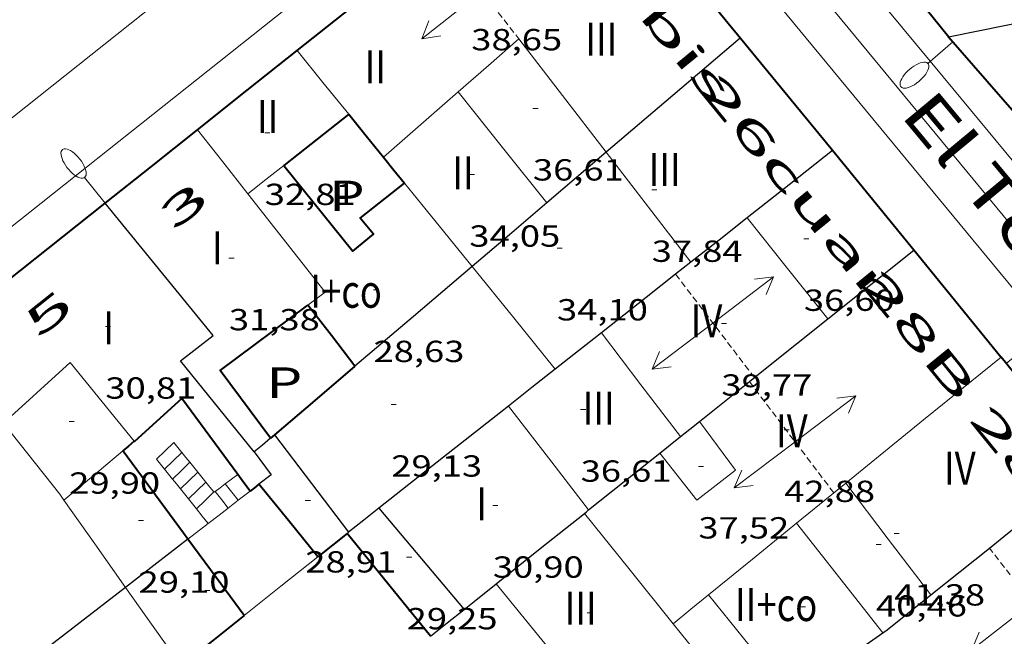
# Model space of a CAD drawing. Units: inches. Extents: x 452997 to 454012, y 4598495 to 4599005.
# Drawn here: x 453324 to 453363, y 4598830 to 4598854 of the extents above; entities that cross this region are included whole.
import ezdxf
from ezdxf.enums import TextEntityAlignment as Align

# ---------------------------------------------------------------- set-up
doc = ezdxf.new("R2010")
doc.units = ezdxf.units.IN
doc.header["$MEASUREMENT"] = 0
doc.linetypes.add('DGN Style 1', pattern=[6.29034246, 0.01046646, -6.279876])
doc.linetypes.add('TRAZOS2', pattern=[0.375, 0.25, -0.125])
for name, color, linetype, lineweight in [('CARENER', 7, 'Continuous', 0), ('COTA EDIFICI', 7, 'Continuous', 0), ('EIX VIA URBANA PAVIMENTADA', 7, 'Continuous', 0), ('ESCALES', 7, 'Continuous', 0), ('FACANA EXTERIOR', 7, 'Continuous', 0), ('FACANA INTERIOR', 7, 'Continuous', 0), ('FANAL', 7, 'Continuous', 0), ('LINIA VOLUMETRICA', 7, 'Continuous', 0), ('MITGERES', 7, 'Continuous', 0), ('MUR', 7, 'Continuous', 0), ('PATI INTERIOR', 7, 'Continuous', 0), ('TEXT DE CARRER', 7, 'Continuous', 0), ('TEXT DE NUMERO DE PLANTES', 7, 'Continuous', 0), ('TEXT DE NUMERO DE POLICIA', 7, 'Continuous', 0), ('VORERA', 7, 'Continuous', 0)]:
    doc.layers.add(name, color=color, linetype=linetype, lineweight=lineweight)
doc.styles.add('Style-Arial', font='ARIAL.TTF')

# ---------------------------------------------------------------- blocks, each defined once
blk = doc.blocks.new('COTA')
at = {"color": 0, "linetype": 'ByBlock', "lineweight": -2}
blk.add_line((0, 0), (0.2, 0), dxfattribs=at)
blk = doc.blocks.new('FANALP')
at = {"color": 0, "linetype": 'ByBlock', "lineweight": -2, "flags": 128}
for points in [[(1.3, 0), (0, 0)], [(2.7, 0), (2.692, 0.046), (2.668, 0.09), (2.63, 0.132), (2.576, 0.17), (2.51, 0.206), (2.432, 0.236), (2.344, 0.262), (2.248, 0.28), (2.146, 0.294), (2.04, 0.3), (1.936, 0.298), (1.83, 0.292), (1.73, 0.278), (1.636, 0.256), (1.55, 0.23), (1.474, 0.198), (1.41, 0.162), (1.36, 0.122), (1.326, 0.08), (1.304, 0.036), (1.3, -0.01), (1.312, -0.056), (1.34, -0.1), (1.382, -0.14), (1.438, -0.18), (1.508, -0.214), (1.588, -0.242), (1.678, -0.266), (1.776, -0.284), (1.878, -0.296), (1.982, -0.3), (2.088, -0.298), (2.192, -0.288), (2.292, -0.272), (2.384, -0.252), (2.468, -0.224), (2.54, -0.19), (2.602, -0.154), (2.648, -0.112), (2.68, -0.07), (2.698, -0.024), (2.7, 0)]]:
    blk.add_lwpolyline(points, dxfattribs=at)
blk = doc.blocks.new('SENTIT')
at = {"color": 0, "linetype": 'ByBlock', "lineweight": -2}
blk.add_line((0, 0), (3, 0), dxfattribs=at)
at = {"color": 0, "linetype": 'ByBlock', "lineweight": -2, "flags": 128}
blk.add_lwpolyline([(2.35, 0.376), (3, 0), (2.35, -0.374)], dxfattribs=at)

msp = doc.modelspace()

# ---------------------------------------------------------------- linework, layer by layer
at = {"layer": 'CARENER', "color": 1, "linetype": 'TRAZOS2', "lineweight": 20}
for points, elevation in [([(453340.6475706281, 4598857.533784132), (453343.7855324687, 4598853.545770366)], 38.4920596169764), ([(453349.9534717247, 4598844.279709195), (453349.9538053673, 4598844.279270865)], 39.92406189821486), ([(453349.9538053673, 4598844.279270865), (453353.051445647, 4598840.209679378)], 39.92404305120179), ([(453352.8544441505, 4598840.052680633), (453352.854780602, 4598840.052236745)], 42.81406637882174), ([(453352.854780602, 4598840.052236745), (453356.1804160135, 4598835.664648594)], 42.81405110381301), ([(453362.301411381, 4598833.496595795), (453362.301409053, 4598833.496598794)], 38.04805893072168), ([(453365.4232364758, 4598829.475758088), (453362.301411381, 4598833.496595795)], 37.96906258460864)]:
    msp.add_lwpolyline(points, dxfattribs=dict(at, elevation=elevation))
at = {"layer": 'EIX VIA URBANA PAVIMENTADA', "color": 1, "linetype": 'Continuous', "lineweight": 20}
for points in [[(453345.2804271975, 4598867.763602721, 26.62504352775208), (453337.2305796296, 4598861.10083181, 26.7090414096336), (453320.7814548825, 4598848.020936339, 26.8370416080848), (453305.0243396988, 4598836.060037352, 26.645041310408)], [(453345.2804271975, 4598867.763602721, 26.62481132933823), (453353.3155821309, 4598858.143705181, 26.17304057861921), (453370.6944493192, 4598837.088540673, 25.48503951194401), (453393.8655400173, 4598809.118465874, 24.48587978314568)]]:
    msp.add_polyline3d(points, dxfattribs=at)
at = {"layer": 'ESCALES', "color": 1, "linetype": 'Continuous', "lineweight": 0, "flags": 128}
for points, elevation in [([(453330.5213883412, 4598837.260845753), (453330.1793853222, 4598836.932847841), (453329.8363823017, 4598836.604849935)], 27.11604204064641), ([(453330.8373858795, 4598836.871842754), (453330.4933828499, 4598836.542844854), (453330.1493798203, 4598836.213846954)], 27.4020424840608), ([(453331.1523834164, 4598836.48283976), (453330.8073803776, 4598836.152841866), (453330.4633773404, 4598835.822843965)], 27.68804292747521), ([(453332.7212156734, 4598836.395699908), (453332.2253815817, 4598836.021830908)], 29.14888319809704), ([(453331.4683809547, 4598836.09383676), (453331.1233779084, 4598835.762838865), (453330.7773748604, 4598835.431840977)], 27.9740433708896), ([(453331.7833784915, 4598835.704833766), (453331.4373754361, 4598835.372835876), (453331.090372379, 4598835.040837996)], 28.26004381430401), ([(453332.7411169829, 4598835.378151133), (453332.7413774957, 4598835.377825991)], 28.70504450423201), ([(453332.3462914946, 4598835.072931643), (453332.3463745691, 4598835.072828515)], 28.26004381430401), ([(453331.5550345959, 4598834.461251208), (453331.5553686995, 4598834.460833572)], 28.14182617364365)]:
    msp.add_lwpolyline(points, dxfattribs=dict(at, elevation=elevation))
at = {"layer": 'ESCALES', "color": 1, "linetype": 'Continuous', "lineweight": 0, "extrusion": (0.6625884542732192, 0.7105478096191816, 0.2368509035431564), "elevation": 3568071.734389661, "flags": 128}
msp.add_lwpolyline([(2804831.632124798, -869823.5662350517), (2804831.880668272, -869823.7134233689), (2804832.128529755, -869823.8575238184)], dxfattribs=at)
at = {"layer": 'ESCALES', "color": 1, "linetype": 'Continuous', "lineweight": 0, "extrusion": (-0.7931788147193987, -0.228795136143188, 0.5643758973924649), "elevation": -1411748.461107873, "flags": 128}
msp.add_lwpolyline([(-4293037.855912431, 965193.4420871547), (-4293038.085826795, 965193.2700736639), (-4293038.316979146, 965193.0968488106)], dxfattribs=at)
at = {"layer": 'ESCALES', "color": 1, "linetype": 'Continuous', "lineweight": 0, "extrusion": (0.6826040919780815, 0.6825936219745126, 0.2609934881457681), "elevation": 3448588.389663755, "flags": 128}
msp.add_lwpolyline([(2931343.345040845, -932346.7013689463), (2931343.095431761, -932346.5957065899), (2931342.847236895, -932346.4900442341)], dxfattribs=at)
at = {"layer": 'ESCALES', "color": 1, "linetype": 'Continuous', "lineweight": 0, "extrusion": (0.2266670421639332, 0.6887015512289472, 0.688703292667819), "elevation": 3270000.117103047, "flags": 128}
msp.add_lwpolyline([(1007104.67605087, -3106065.396060578), (1007104.887092624, -3106065.593290486), (1007105.09782176, -3106065.789141164)], dxfattribs=at)
at = {"layer": 'ESCALES', "color": 1, "linetype": 'Continuous', "lineweight": 0}
for points, elevation in [([(453332.7213851874, 4598836.395827725), (453332.7212156734, 4598836.395699908)], 29.14904519240372), ([(453332.2253815821, 4598836.021830904), (453332.4833795389, 4598835.699828448), (453332.7411169829, 4598835.378151133)], 28.70504450423201), ([(453331.825378678, 4598835.720833473), (453332.0853766228, 4598835.396830996), (453332.3462914946, 4598835.072931643)], 28.26004381430401), ([(453331.0903723795, 4598835.040837999), (453331.3233705402, 4598834.750835781), (453331.5550345959, 4598834.461251208)], 27.84004316292703)]:
    msp.add_lwpolyline(points, dxfattribs=dict(at, elevation=elevation))
at = {"layer": 'ESCALES', "color": 1, "linetype": 'Continuous', "lineweight": 0, "extrusion": (-0.5448006151954787, 4.113696952723128e-06, 0.83856561440695), "elevation": -246932.7927117502, "flags": 128}
msp.add_lwpolyline([(-4598839.636734851, 380132.7904146308), (-4598839.441734542, 380132.9776393793), (-4598839.245734231, 380133.1648641278)], dxfattribs=at)
at = {"layer": 'ESCALES', "color": 1, "linetype": 'Continuous', "lineweight": 0, "extrusion": (0.111733951590328, 0.6445898181139627, 0.7563197012149153), "elevation": 3015036.591143131, "flags": 128}
msp.add_lwpolyline([(338783.6918539154, -3485624.694495257), (338783.8806655029, -3485624.911553869), (338784.0686625674, -3485625.130141062)], dxfattribs=at)
at = {"layer": 'ESCALES', "color": 1, "linetype": 'Continuous', "lineweight": 0, "extrusion": (-0.140033281617965, -0.7001390068087416, 0.7001400225556118), "elevation": -3283286.007438039, "flags": 128}
msp.add_lwpolyline([(-457411.7361360622, 3219566.796960076), (-457411.9026389303, 3219566.529454743), (-457412.0693379151, 3219566.263349963)], dxfattribs=at)
at = {"layer": 'ESCALES', "color": 1, "linetype": 'Continuous', "lineweight": 0, "extrusion": (-0.5448006151059331, 4.113696950341498e-06, 0.8385656144651261), "elevation": -246932.7926711656, "flags": 128}
msp.add_lwpolyline([(-4598839.245734229, 380133.1648905083), (-4598839.049733919, 380133.3521152568), (-4598838.854733612, 380133.5393400051)], dxfattribs=at)
at = {"layer": 'ESCALES', "color": 1, "linetype": 'Continuous', "lineweight": 0, "extrusion": (-0.6822885921666041, -0.03464227781544178, 0.7302617267713482), "elevation": -468596.6155332939, "flags": 128}
msp.add_lwpolyline([(-4569931.64673366, 500940.8028985047), (-4569931.622491419, 500940.754594023), (-4569931.632884295, 500940.7443476179)], dxfattribs=at)
at = {"layer": 'ESCALES', "color": 1, "linetype": 'Continuous', "lineweight": 0, "extrusion": (-0.8125858751028878, -0.4754409059977988, 0.3371351961561805), "elevation": -2554835.353273615, "flags": 128}
msp.add_lwpolyline([(-3740393.39637601, 914915.1226453395), (-3740393.149286835, 914915.2299261155), (-3740392.900829535, 914915.3382690776)], dxfattribs=at)
at = {"layer": 'ESCALES', "color": 1, "linetype": 'Continuous', "lineweight": 0}
msp.add_polyline3d([(453330.5213883412, 4598837.260845753, 27.11604204064641), (453330.2063908119, 4598837.65084875, 26.82904159568161), (453329.5223847816, 4598836.995852923, 26.8210415832784), (453329.8363823017, 4598836.604849935, 27.02504189956001)], dxfattribs=at)
at = {"layer": 'FACANA EXTERIOR', "color": 1, "linetype": 'Continuous', "lineweight": 40, "elevation": 28.21904374985024}
msp.add_lwpolyline([(453335.0525154087, 4598853.081835907), (453338.3875407164, 4598855.735814718), (453340.6475706281, 4598857.533784132)], dxfattribs=at)
at = {"layer": 'FACANA EXTERIOR', "color": 1, "linetype": 'Continuous', "lineweight": 40, "extrusion": (0.5944111701830739, -0.5944202342495701, 0.5416086648829348), "elevation": -2464168.623454958, "flags": 128}
msp.add_lwpolyline([(3572409.166290455, 1587669.947543108), (3572411.652481763, 1587669.425315386), (3572414.140087286, 1587668.903087664)], dxfattribs=at)
at = {"layer": 'FACANA EXTERIOR', "color": 1, "linetype": 'Continuous', "lineweight": 40, "extrusion": (-0.6227452476725128, 0.7824246650645037, 1.409184703276082e-13), "elevation": 3315943.833192416, "flags": 128}
msp.add_lwpolyline([(-3218604.775093627, 29.91204590828707), (-3218607.098657641, 29.50404527572388), (-3218609.42222166, 29.09704464471108)], dxfattribs=at)
at = {"layer": 'FACANA EXTERIOR', "color": 1, "linetype": 'Continuous', "lineweight": 40, "extrusion": (0.2186056257232774, -1.665474466025781e-06, 0.9758132917722327), "elevation": 99121.47098667207, "flags": 128}
msp.add_lwpolyline([(4598845.225474604, -442315.4459881749), (4598847.874478815, -442318.8585314434), (4598850.524483028, -442322.2710747124)], dxfattribs=at)
at = {"layer": 'FACANA EXTERIOR', "color": 1, "linetype": 'Continuous', "lineweight": 40}
for points in [[(453356.1271252159, 4598849.147360038, 26.11297620606414), (453356.0755186304, 4598849.21067039, 26.11504048869601), (453356.0735186425, 4598849.212670408, 26.1250405042), (453345.8565973583, 4598861.674767249, 26.52504112436), (453341.7235660256, 4598858.389793515, 26.72504143444)], [(453360.6975592058, 4598853.613642145, 26.145040535208), (453360.6895592601, 4598853.622642219, 26.1490405414096), (453359.8165662301, 4598854.719650545, 26.18985479465548)], [(453368.7535014944, 4598844.361566677, 25.78103997086241), (453368.744501556, 4598844.371566761, 25.78403997551361), (453360.6975592042, 4598853.613642145, 26.145040535208)], [(453359.3254934184, 4598845.223639549, 25.98504028714401), (453356.1271252159, 4598849.147360038, 26.11297620606414)], [(453362.7624667478, 4598841.006606931, 25.82804004373121), (453362.7574667874, 4598841.012606979, 25.8170400266768), (453359.3254934176, 4598845.223639549, 25.98504028714401)], [(453369.5182816148, 4598832.651440185, 25.52610514107707), (453362.7624667496, 4598841.006606932, 25.82804004373121)]]:
    msp.add_polyline3d(points, dxfattribs=at)
at = {"layer": 'FACANA INTERIOR', "color": 204, "linetype": 'Continuous', "lineweight": 40, "extrusion": (0.577938136938547, -0.7618395515266251, 0.2925542814619405), "elevation": -3241575.662838309, "flags": 128}
msp.add_lwpolyline([(3140627.089982153, 991760.9687706031), (3140624.56268122, 991760.8077244196), (3140623.845795325, 991760.761711224)], dxfattribs=at)
at = {"layer": 'FACANA INTERIOR', "color": 204, "linetype": 'Continuous', "lineweight": 40, "extrusion": (-0.363006317464824, -0.4518769480060267, 0.814882591138985), "elevation": -2242648.85647357, "flags": 128}
msp.add_lwpolyline([(-2526731.194709061, 3152950.474060776), (-2526730.137102259, 3152950.192844547), (-2526729.079342125, 3152949.913353575)], dxfattribs=at)
at = {"layer": 'FACANA INTERIOR', "color": 204, "linetype": 'Continuous', "lineweight": 40, "extrusion": (0.7212225602181941, 0.4898125336282701, 0.4898180279787263), "elevation": 2579549.577486211, "flags": 128}
msp.add_lwpolyline([(3549730.507066383, -1449228.827495706), (3549729.847574298, -1449228.942197841), (3549729.187254959, -1449229.055752956)], dxfattribs=at)
at = {"layer": 'FACANA INTERIOR', "color": 204, "linetype": 'Continuous', "lineweight": 40, "flags": 128}
for points, elevation in [([(453334.0093411307, 4598837.824896683), (453332.0284151702, 4598840.488839329), (453335.4804400448, 4598843.061817124)], 30.5660540242126), ([(453334.0093411307, 4598837.824896683), (453334.0093363256, 4598837.824892591)], 30.56607721632835), ([(453330.7563627788, 4598833.843838674), (453330.5813643058, 4598834.08084037), (453328.1923852008, 4598837.322863522)], 29.02904500656161), ([(453332.7212156734, 4598836.395699908), (453332.7203851955, 4598836.396827735)], 30.46974648971206), ([(453332.9713434124, 4598830.838817208), (453331.8633530911, 4598832.340827944), (453330.7563627788, 4598833.843838674)], 29.02904500656161)]:
    msp.add_lwpolyline(points, dxfattribs=dict(at, elevation=elevation))
at = {"layer": 'FACANA INTERIOR', "color": 204, "linetype": 'Continuous', "lineweight": 40, "extrusion": (0.01807244587171684, -0.02347893485154573, 0.9995609667841432), "elevation": -99754.22432767993, "flags": 128}
msp.add_lwpolyline([(3164345.335689195, 3366276.549313866), (3164345.335689195, 3366278.068101919), (3164345.335689194, 3366279.586889973)], dxfattribs=at)
at = {"layer": 'FACANA INTERIOR', "color": 204, "linetype": 'Continuous', "lineweight": 40}
for points, elevation in [([(453337.3323629585, 4598840.655871767), (453335.7485970769, 4598839.306591999), (453334.1643375664, 4598837.956891619), (453334.0093411307, 4598837.824896683)], 32.4970503875731), ([(453334.0093980281, 4598837.824820167), (453334.0093411307, 4598837.824896683)], 30.56604738946771), ([(453333.2063809489, 4598835.737823026), (453332.963383069, 4598836.066825379), (453332.7212156734, 4598836.395699908)], 30.29504697094671)]:
    msp.add_lwpolyline(points, dxfattribs=dict(at, elevation=elevation))
at = {"layer": 'FACANA INTERIOR', "color": 204, "linetype": 'Continuous', "lineweight": 40, "extrusion": (0.6365130247929719, -0.7611331299841245, 0.1246095008796338), "elevation": -3211774.397249587, "flags": 128}
msp.add_lwpolyline([(3297968.367992274, 403391.7879495578), (3297968.073378512, 403391.7879495579), (3297967.777356119, 403391.7869417008)], dxfattribs=at)
at = {"layer": 'FACANA INTERIOR', "color": 204, "linetype": 'Continuous', "lineweight": 40, "extrusion": (-0.3634436248514207, 0.658753440476024, 0.6587508149640965), "elevation": 2864758.193662997, "flags": 128}
msp.add_lwpolyline([(-2618493.201176684, -2508277.850906329), (-2618492.98409347, -2508277.800398595), (-2618492.766527174, -2508277.748561711)], dxfattribs=at)
at = {"layer": 'FACANA INTERIOR', "color": 204, "linetype": 'Continuous', "lineweight": 40, "extrusion": (0.02186332725777787, -0.02706930154662521, 0.9993944405663848), "elevation": -114547.1891270857, "flags": 128}
msp.add_lwpolyline([(3242261.168683622, 3290805.550977291), (3242261.168683622, 3290807.390279192), (3242261.168683622, 3290809.229581095)], dxfattribs=at)
at = {"layer": 'FACANA INTERIOR', "color": 204, "linetype": 'Continuous', "lineweight": 40, "extrusion": (-0.6238673846842863, 0.7815302209567389, 7.648542048903675e-06), "elevation": 3311305.625512348, "flags": 128}
msp.add_lwpolyline([(-3223359.170510748, 5.680387759904605), (-3223358.428371469, 5.651387714942139), (-3223357.686232193, 5.622387669985645)], dxfattribs=at)
at = {"layer": 'FACANA INTERIOR', "color": 204, "linetype": 'Continuous', "lineweight": 40, "extrusion": (-1.752086807516234e-07, -0.02269898950652506, 0.9997423447445607), "elevation": -104359.7802656062, "flags": 128}
msp.add_lwpolyline([(453304.8059425221, 4597649.266799898), (453303.1659397135, 4597651.293324966), (453301.5269369066, 4597653.31985004)], dxfattribs=at)
at = {"layer": 'FACANA INTERIOR', "color": 204, "linetype": 'Continuous', "lineweight": 40, "extrusion": (-0.03047791270585767, -0.02431814929347467, 0.9992395731014833), "elevation": -125620.9160183108, "flags": 128}
msp.add_lwpolyline([(-3312033.623120971, 3220156.600646478), (-3312033.623120971, 3220155.010521689), (-3312033.62312097, 3220153.420396902)], dxfattribs=at)
at = {"layer": 'FACANA INTERIOR', "color": 204, "linetype": 'Continuous', "lineweight": 40}
for points in [[(453334.5384803385, 4598848.564832802, 28.715044519736), (453337.2494588654, 4598845.180806984, 28.765044597256), (453338.0574652245, 4598845.853801897, 29.8370462592848), (453337.5374692137, 4598846.485806824, 29.90904637091361), (453339.2834823763, 4598847.863795711, 29.92904640192161)], [(453332.7203851948, 4598836.396827729, 30.47004724068801), (453330.5174044357, 4598839.382849075, 31.26104846705441), (453328.6563886972, 4598837.688860569, 31.22104840503841), (453328.6453887788, 4598837.701860673, 31.22104840503841)]]:
    msp.add_polyline3d(points, dxfattribs=at)
at = {"layer": 'LINIA VOLUMETRICA', "color": 1, "linetype": 'Continuous', "lineweight": 20, "extrusion": (0.3603742711328649, -0.6595960446672298, 0.6595933918444017), "elevation": -2869987.036026577, "flags": 128}
msp.add_lwpolyline([(2602811.863046459, 2518634.42035597), (2602810.312520226, 2518633.902808208), (2602808.761514523, 2518633.383929988)], dxfattribs=at)
at = {"layer": 'LINIA VOLUMETRICA', "color": 1, "linetype": 'Continuous', "lineweight": 20, "extrusion": (0.01163388393314265, -8.827241895125887e-08, 0.9999323240822964), "elevation": 5311.84951078801, "flags": 128}
msp.add_lwpolyline([(453316.0999235187, 4598849.081206262), (453314.380821445, 4598851.313222765), (453312.6617193787, 4598853.54623927)], dxfattribs=at)
at = {"layer": 'LINIA VOLUMETRICA', "color": 1, "linetype": 'Continuous', "lineweight": 20, "extrusion": (0.7766868214341387, 0.6298869592319993, 2.352342615735237e-13), "elevation": 3248856.944655197, "flags": 128}
msp.add_lwpolyline([(3286318.744631513, 37.21605693544395), (3286317.130068698, 36.97405656024715), (3286315.515505881, 36.73105618349995)], dxfattribs=at)
at = {"layer": 'LINIA VOLUMETRICA', "color": 1, "linetype": 'Continuous', "lineweight": 20, "extrusion": (-0.6573011317682729, 0.7536280396695358, 2.989197142172564e-13), "elevation": 3167841.599896897, "flags": 128}
msp.add_lwpolyline([(-3364481.052880687, 37.33005692950169), (-3364479.100973462, 36.85205618841051), (-3364477.14906624, 36.37305544576891)], dxfattribs=at)
at = {"layer": 'LINIA VOLUMETRICA', "color": 1, "linetype": 'Continuous', "lineweight": 20, "extrusion": (0.03781696620178156, -2.869372938533837e-07, 0.9992846826941817), "elevation": 17179.0155425465, "flags": 128}
msp.add_lwpolyline([(4598854.898393461, -452980.8643865141), (4598852.71039007, -452982.6096376263), (4598850.523386678, -452984.3548887384)], dxfattribs=at)
at = {"layer": 'LINIA VOLUMETRICA', "color": 1, "linetype": 'Continuous', "lineweight": 20, "extrusion": (-0.6670802827215931, -0.667070096200757, 0.3316947137938624), "elevation": -3370152.365404042, "flags": 128}
msp.add_lwpolyline([(-2931348.568574117, 1184979.886227557), (-2931350.160981067, 1184980.461814213), (-2931351.751973798, 1184981.037400868)], dxfattribs=at)
at = {"layer": 'LINIA VOLUMETRICA', "color": 1, "linetype": 'Continuous', "lineweight": 20, "extrusion": (-6.736123815959323e-08, -0.0087796991387174, 0.9999614576987601), "elevation": -40338.47425951833, "flags": 128}
msp.add_lwpolyline([(453350.5544788069, 4598667.836278699), (453348.8894926463, 4598670.000378097), (453347.223506484, 4598672.164477502)], dxfattribs=at)
at = {"layer": 'LINIA VOLUMETRICA', "color": 1, "linetype": 'Continuous', "lineweight": 20, "extrusion": (-0.07712542462820213, 5.851913298819716e-07, 0.9970213984040549), "elevation": -34927.71075621007, "flags": 128}
msp.add_lwpolyline([(-4598852.004388994, 451952.0150442412), (-4598851.444388123, 451951.3019190229), (-4598850.883387255, 451950.5887938046)], dxfattribs=at)
at = {"layer": 'LINIA VOLUMETRICA', "color": 1, "linetype": 'Continuous', "lineweight": 20, "extrusion": (0.6830022120229003, 0.4412449429392339, 0.5820746332751302), "elevation": 2338871.17187102, "flags": 128}
msp.add_lwpolyline([(3616851.172872914, -1674212.476442635), (3616849.82773574, -1674212.726093953), (3616846.973510732, -1674213.256141823)], dxfattribs=at)
at = {"layer": 'LINIA VOLUMETRICA', "color": 1, "linetype": 'Continuous', "lineweight": 20, "extrusion": (0.1670177640965981, -0.2766059258010354, 0.9463584037181291), "elevation": -1196322.886863513, "flags": 128}
msp.add_lwpolyline([(2765186.399297541, 3503915.851374413), (2765187.244334256, 3503915.938029977), (2765186.640656887, 3503921.106415371)], dxfattribs=at)
at = {"layer": 'LINIA VOLUMETRICA', "color": 1, "linetype": 'Continuous', "lineweight": 20, "extrusion": (-0.05688739999175017, -0.05688653672880003, 0.9967586195570027), "elevation": -287363.971289539, "flags": 128}
msp.add_lwpolyline([(-2931333.834634537, 3560845.64525445), (-2931331.306723874, 3560845.359363293), (-2931328.777398995, 3560845.073472135)], dxfattribs=at)
at = {"layer": 'LINIA VOLUMETRICA', "color": 1, "linetype": 'Continuous', "lineweight": 20, "extrusion": (0.7767656139833736, 0.6297897910676488, 3.606953825791783e-13), "elevation": 3248445.801992955, "flags": 128}
msp.add_lwpolyline([(3286714.208094908, 35.57305398067981), (3286711.608835216, 35.1820533744734), (3286709.009575523, 34.79205276981741)], dxfattribs=at)
at = {"layer": 'LINIA VOLUMETRICA', "color": 1, "linetype": 'Continuous', "lineweight": 20, "extrusion": (0.06101864831792256, -4.629806993589798e-07, 0.9981366261976561), "elevation": 27699.17082004185, "flags": 128}
msp.add_lwpolyline([(4598845.41537869, -452465.0842160435), (4598843.368375514, -452466.6411195459), (4598841.322372345, -452468.1980230483)], dxfattribs=at)
at = {"layer": 'LINIA VOLUMETRICA', "color": 1, "linetype": 'Continuous', "lineweight": 20, "extrusion": (0.004053370683436892, -0.004447563360228246, 0.9999818945192256), "elevation": -18584.89253811783, "flags": 128}
msp.add_lwpolyline([(453324.7946954425, 4598800.528620877), (453322.2686384715, 4598803.622675441), (453319.6506378161, 4598801.236668007)], dxfattribs=at)
at = {"layer": 'LINIA VOLUMETRICA', "color": 1, "linetype": 'Continuous', "lineweight": 20, "extrusion": (0.6312021223484581, -0.7756180357366226, 0.0007371450775566777), "elevation": -3280780.471307716, "flags": 128}
msp.add_lwpolyline([(3254427.551862125, 2459.028906038334), (3254431.499767435, 2459.12290620961), (3254435.423216346, 2444.239879091415)], dxfattribs=at)
at = {"layer": 'LINIA VOLUMETRICA', "color": 1, "linetype": 'Continuous', "lineweight": 20, "extrusion": (-0.0145554189583802, 1.111846308407647e-07, 0.9998940642782784), "elevation": -6560.413287170352, "flags": 128}
msp.add_lwpolyline([(453295.8926432458, 4598839.088480552), (453297.472797577, 4598837.043465393), (453299.0529519006, 4598834.997450229)], dxfattribs=at)
at = {"layer": 'LINIA VOLUMETRICA', "color": 1, "linetype": 'Continuous', "lineweight": 20, "extrusion": (0.4630503832811421, 0.2883382485462164, 0.8381201566413302), "elevation": 1535959.689761927, "flags": 128}
msp.add_lwpolyline([(3664223.37411717, -2359891.129972258), (3664223.659123491, -2359891.109806709), (3664227.197909823, -2359890.63133326)], dxfattribs=at)
at = {"layer": 'LINIA VOLUMETRICA', "color": 1, "linetype": 'Continuous', "lineweight": 20, "extrusion": (-0.01687249575562197, 0.0175757836401638, 0.9997031613015991), "elevation": 73209.47389550235, "flags": 128}
msp.add_lwpolyline([(-3511843.613890161, -3002733.084639739), (-3511842.402101859, -3002733.166729245), (-3511840.601747158, -3002733.289863505)], dxfattribs=at)
at = {"layer": 'LINIA VOLUMETRICA', "color": 1, "linetype": 'Continuous', "lineweight": 20, "extrusion": (0.5643739168314091, -0.7095484515157958, 0.4219278101191127), "elevation": -3007217.189685086, "flags": 128}
msp.add_lwpolyline([(3217565.262296682, 1399545.480986881), (3217567.323581517, 1399545.535033303), (3217567.757890079, 1399545.546063184)], dxfattribs=at)
at = {"layer": 'LINIA VOLUMETRICA', "color": 1, "linetype": 'Continuous', "lineweight": 20, "extrusion": (-0.6686495027445999, -0.5257862943698216, 0.5257914178952057), "elevation": -2721119.97700014, "flags": 128}
msp.add_lwpolyline([(-3334817.291161877, 1682059.732425196), (-3334814.528895523, 1682059.644253409), (-3334811.767415242, 1682059.557257244)], dxfattribs=at)
at = {"layer": 'LINIA VOLUMETRICA', "color": 1, "linetype": 'Continuous', "lineweight": 20, "extrusion": (-0.4556376464458058, -0.3589479521550796, 0.8145862156856091), "elevation": -1857268.804591552, "flags": 128}
msp.add_lwpolyline([(-3331962.247263889, 2608321.684041203), (-3331964.348224404, 2608321.820238331), (-3331966.449018236, 2608321.954711446)], dxfattribs=at)
at = {"layer": 'LINIA VOLUMETRICA', "color": 1, "linetype": 'Continuous', "lineweight": 20, "extrusion": (-0.1135320254156172, -0.1135303134009443, 0.9870265179538548), "elevation": -573536.5562849282, "flags": 128}
msp.add_lwpolyline([(-2931329.966113895, 3526069.404843277), (-2931327.195665245, 3526069.099655847), (-2931324.42380238, 3526068.794468414)], dxfattribs=at)
at = {"layer": 'LINIA VOLUMETRICA', "color": 1, "linetype": 'Continuous', "lineweight": 20, "extrusion": (-0.01686356591599956, -0.01686331275470333, 0.9997155839675272), "elevation": -85156.21458485226, "flags": 128}
msp.add_lwpolyline([(-2931324.119826622, 3571395.700602029), (-2931323.892137704, 3571397.922967039), (-2931323.66303457, 3571400.145332047)], dxfattribs=at)
at = {"layer": 'LINIA VOLUMETRICA', "color": 1, "linetype": 'Continuous', "lineweight": 20, "extrusion": (-0.6127397153654115, -0.499103848584488, 0.6127359868181949), "elevation": -2573060.031864839, "flags": 128}
msp.add_lwpolyline([(-3279328.761046742, 1995028.156440293), (-3279331.505820644, 1995028.231096766), (-3279334.249962996, 1995028.307018604)], dxfattribs=at)
at = {"layer": 'LINIA VOLUMETRICA', "color": 1, "linetype": 'Continuous', "lineweight": 20, "extrusion": (-0.7915702524909835, -0.5691769207753987, 0.2223829315122815), "elevation": -2976383.124000119, "flags": 128}
msp.add_lwpolyline([(-3469140.220892423, 678929.3138000865), (-3469142.113598469, 678929.3855980596), (-3469144.004908813, 678929.4584217177)], dxfattribs=at)
at = {"layer": 'LINIA VOLUMETRICA', "color": 1, "linetype": 'Continuous', "lineweight": 20, "extrusion": (-0.6277248124201283, 0.7660489173239649, 0.1383134705619667), "elevation": 3238355.775579527, "flags": 128}
msp.add_lwpolyline([(-3265474.287674958, -452214.273998014), (-3265475.188982851, -452214.2527941808), (-3265476.08888344, -452214.2305806412)], dxfattribs=at)
at = {"layer": 'LINIA VOLUMETRICA', "color": 1, "linetype": 'Continuous', "lineweight": 20, "extrusion": (0.02237699472859553, 0.02237665942703262, 0.9994991521856349), "elevation": 113091.4590246238, "flags": 128}
msp.add_lwpolyline([(2931324.069608494, -3570620.316900103), (2931322.327294702, -3570620.127300066), (2931320.586395126, -3570619.937700026)], dxfattribs=at)
at = {"layer": 'LINIA VOLUMETRICA', "color": 1, "linetype": 'Continuous', "lineweight": 20, "extrusion": (-0.01044675813141601, -0.03071605137086699, 0.9994735561447967), "elevation": -145953.6078092275, "flags": 128}
msp.add_lwpolyline([(-1051590.258904434, 4497513.054349507), (-1051589.143352182, 4497512.345433722), (-1051589.83113385, 4497511.14335913)], dxfattribs=at)
at = {"layer": 'LINIA VOLUMETRICA', "color": 1, "linetype": 'Continuous', "lineweight": 20}
for points in [[(453350.8894291835, 4598838.481693104, 42.18206539897281), (453352.3074168214, 4598836.56267937, 42.18906540982561), (453350.7904055163, 4598835.382689051, 41.74106471524641), (453349.3284172942, 4598837.233703014, 41.73406470439361)], [(453347.7843274388, 4598825.706696858, 37.89005874465601), (453345.8293418364, 4598828.003715252, 37.9170587865168), (453346.0783435427, 4598828.177713634, 37.9170587865168), (453342.8853682369, 4598832.084743917, 37.97005886868801)]]:
    msp.add_polyline3d(points, dxfattribs=at)
at = {"layer": 'MITGERES', "color": 1, "linetype": 'Continuous', "lineweight": 30, "extrusion": (-0.6845852839127944, -0.6845748894016974, 0.2504000995420979), "elevation": -3458617.219066387, "flags": 128}
msp.add_lwpolyline([(-2931330.717015801, 894578.217451676), (-2931331.996173942, 894570.52229111), (-2931333.273917869, 894562.8271305442)], dxfattribs=at)
at = {"layer": 'MITGERES', "color": 1, "linetype": 'Continuous', "lineweight": 30, "extrusion": (0.6468276675283591, -0.7625774772768689, 0.00946359708932454), "elevation": -3213740.867058749, "flags": 128}
msp.add_lwpolyline([(3320530.830431402, 30452.00043892787), (3320527.346730773, 30451.23440343656), (3320523.902079966, 30450.43236627722)], dxfattribs=at)
at = {"layer": 'MITGERES', "color": 1, "linetype": 'Continuous', "lineweight": 30, "extrusion": (0.3602074040251708, -0.6596416807857383, 0.6596389005020957), "elevation": -2870270.080387099, "flags": 128}
msp.add_lwpolyline([(2601957.538687765, 2519187.012950754), (2601956.031746985, 2519186.536621848), (2601954.524326932, 2519186.058962414)], dxfattribs=at)
at = {"layer": 'MITGERES', "color": 1, "linetype": 'Continuous', "lineweight": 30, "flags": 128}
for points, elevation in [([(453356.1271252159, 4598849.147360038), (453354.4165053465, 4598847.798680791), (453352.7634928878, 4598846.49469131)], 36.55294549746026), ([(453349.9538053673, 4598844.279270865), (453348.7934629836, 4598843.364716581), (453347.0324497134, 4598841.975727788)], 34.68715760582286), ([(453352.854780602, 4598840.052236745), (453353.4134484008, 4598840.498677085), (453355.9364676164, 4598842.515661066)], 28.0722147283522), ([(453362.301411381, 4598833.496595795), (453363.0794149861, 4598834.119593853), (453366.2674392918, 4598836.67157362)], 39.90267221884498)]:
    msp.add_lwpolyline(points, dxfattribs=dict(at, elevation=elevation))
at = {"layer": 'MITGERES', "color": 1, "linetype": 'Continuous', "lineweight": 30}
for points, elevation in [([(453356.1275182334, 4598849.147669899), (453356.1271252159, 4598849.147360038)], 36.55305667182256), ([(453350.5544762458, 4598844.752705372), (453349.9538053673, 4598844.279270865)], 34.8730540687684), ([(453350.8894291835, 4598838.481693109), (453352.854780602, 4598840.052236745)], 28.70604450441897), ([(453359.9923914438, 4598831.647613443), (453362.301411381, 4598833.496595795)], 39.85106178559363), ([(453328.3043445918, 4598831.947854337), (453324.1513137894, 4598828.736880869), (453323.6489990448, 4598828.348388294)], 32.0360496686335)]:
    msp.add_lwpolyline(points, dxfattribs=dict(at, elevation=elevation))
at = {"layer": 'MITGERES', "color": 1, "linetype": 'Continuous', "lineweight": 30, "extrusion": (0.3603488370424163, -0.659603033110267, 0.6596002989340697), "elevation": -2870028.229046755, "flags": 128}
msp.add_lwpolyline([(2602679.309131758, 2518712.857590855), (2602677.421070504, 2518712.260210855), (2602675.533488689, 2518711.664161326)], dxfattribs=at)
at = {"layer": 'MITGERES', "color": 1, "linetype": 'Continuous', "lineweight": 30, "extrusion": (-2.706566571324135e-06, -0.3654871198032779, 0.9308163971753931), "elevation": -1680787.289701615, "flags": 128}
msp.add_lwpolyline([(453318.7073304196, 4280697.845857295), (453317.6033285492, 4280696.910118354), (453316.4983266773, 4280695.974379415)], dxfattribs=at)
at = {"layer": 'MITGERES', "color": 1, "linetype": 'Continuous', "lineweight": 30, "extrusion": (-0.4593412615587884, 0.7602669537380699, 0.4593471067541585), "elevation": 3288115.340530799, "flags": 128}
msp.add_lwpolyline([(-2766215.260247085, -1700363.117412755), (-2766217.411207605, -1700363.732100776), (-2766219.561312217, -1700364.347914598)], dxfattribs=at)
at = {"layer": 'MITGERES', "color": 1, "linetype": 'Continuous', "lineweight": 30, "extrusion": (-0.6609233487388805, 0.7456557722915017, 0.0847218763965262), "elevation": 3129533.60620224, "flags": 128}
msp.add_lwpolyline([(-3389708.024605758, -266062.644695455), (-3389704.99617757, -266063.3512368181), (-3389701.969161039, -266064.0587817911)], dxfattribs=at)
at = {"layer": 'MITGERES', "color": 1, "linetype": 'Continuous', "lineweight": 30, "extrusion": (-0.6366843248271571, 0.6366939995858206, 0.4350331267970273), "elevation": 2639430.838033515, "flags": 128}
msp.add_lwpolyline([(-3572414.836191684, -1275197.294571818), (-3572413.689262706, -1275197.606650812), (-3572412.540919511, -1275197.918729806)], dxfattribs=at)
at = {"layer": 'MITGERES', "color": 1, "linetype": 'Continuous', "lineweight": 30, "extrusion": (-0.2956837116646488, 2.220732700024917e-06, 0.9552858957669611), "elevation": -134004.8491146679, "flags": 128}
msp.add_lwpolyline([(-4598843.949459173, 433051.1195582499), (-4598843.221458116, 433050.1523069876), (-4598842.492457057, 433049.1850557251)], dxfattribs=at)
at = {"layer": 'MITGERES', "color": 1, "linetype": 'Continuous', "lineweight": 30, "extrusion": (0.6192289074759422, -0.7852105196354358, 3.793297403359479e-15), "elevation": -3330333.510454073, "flags": 128}
msp.add_lwpolyline([(3203704.086642998, 32.64805063009214), (3203700.839081805, 31.85804940527615), (3203697.591520612, 31.06904818201055)], dxfattribs=at)
at = {"layer": 'MITGERES', "color": 1, "linetype": 'Continuous', "lineweight": 30, "extrusion": (0.6476282657721266, -0.6476379820782497, 0.4014258007933724), "elevation": -2684768.100533349, "flags": 128}
msp.add_lwpolyline([(3572414.422014816, 1176737.721727332), (3572414.899312627, 1176737.589615415), (3572415.375196224, 1176737.457503499)], dxfattribs=at)
at = {"layer": 'MITGERES', "color": 1, "linetype": 'Continuous', "lineweight": 30, "extrusion": (-0.01558637394497361, -0.06954520751816665, 0.997457031184052), "elevation": -326863.9119097362, "flags": 128}
msp.add_lwpolyline([(-563375.3355751905, 4574996.244031047), (-563373.4922284472, 4574994.686579974), (-563371.6488817045, 4574993.129128903)], dxfattribs=at)
at = {"layer": 'MITGERES', "color": 1, "linetype": 'Continuous', "lineweight": 30, "extrusion": (-0.2928257980089468, 2.244620720657727e-06, 0.9561658078049986), "elevation": -132707.4693174363, "flags": 128}
msp.add_lwpolyline([(-4598841.29966205, 433437.9911529005), (-4598841.027661604, 433437.6564824152), (-4598840.754661156, 433437.3218119299)], dxfattribs=at)
at = {"layer": 'MITGERES', "color": 1, "linetype": 'Continuous', "lineweight": 30, "extrusion": (0.307071234223407, -2.284531632542343e-06, 0.9516865330072158), "elevation": 139227.8304290462, "flags": 128}
msp.add_lwpolyline([(4598840.606379072, -431404.9198558384), (4598840.931379517, -431405.3464676098), (4598841.255379959, -431405.7730793806)], dxfattribs=at)
at = {"layer": 'MITGERES', "color": 1, "linetype": 'Continuous', "lineweight": 30, "extrusion": (0.3766131541366235, -0.2307061767277569, 0.897182920117701), "elevation": -890220.7876876971, "flags": 128}
msp.add_lwpolyline([(4158341.126403287, 1808458.320425508), (4158340.709256797, 1808457.161158706), (4158340.137515513, 1808457.403427354)], dxfattribs=at)
at = {"layer": 'MITGERES', "color": 1, "linetype": 'Continuous', "lineweight": 30, "extrusion": (-0.2087246665639564, 0.5792481738090994, 0.7879756130151419), "elevation": 2569265.898660208, "flags": 128}
msp.add_lwpolyline([(-1985508.596449952, -3288074.627968642), (-1985510.292560062, -3288075.360461697), (-1985511.988068396, -3288076.094578905)], dxfattribs=at)
at = {"layer": 'MITGERES', "color": 1, "linetype": 'Continuous', "lineweight": 30, "extrusion": (0.3381744038432605, -0.474518093738439, 0.8126934546925387), "elevation": -2028897.800232848, "flags": 128}
msp.add_lwpolyline([(3038186.77744379, 2829804.652499821), (3038186.019201861, 2829804.602730696), (3038185.26119391, 2829804.551245394)], dxfattribs=at)
at = {"layer": 'MITGERES', "color": 1, "linetype": 'Continuous', "lineweight": 30, "extrusion": (0.06906914637101862, 0.06906812066863378, 0.9952180905343724), "elevation": 348975.5030211243, "flags": 128}
msp.add_lwpolyline([(2931335.422161888, -3555318.310756968), (2931332.824954692, -3555318.085526315), (2931330.22916171, -3555317.860295665)], dxfattribs=at)
at = {"layer": 'MITGERES', "color": 1, "linetype": 'Continuous', "lineweight": 30, "extrusion": (0.6242502034897247, -0.781224476986612, -1.786008185214386e-07), "elevation": -3309720.801717168, "flags": 128}
msp.add_lwpolyline([(3224984.423233919, 30.697929666202), (3224986.646683566, 30.1369287964276), (3224988.870133212, 29.57692792820359)], dxfattribs=at)
at = {"layer": 'MITGERES', "color": 1, "linetype": 'Continuous', "lineweight": 30, "extrusion": (-0.6246890991669352, 0.7808735681158563, 1.191511200303076e-07), "elevation": 3307908.058010188, "flags": 128}
msp.add_lwpolyline([(-3226848.19561472, 29.77390582239822), (-3226848.304468001, 29.74590577898704), (-3226848.413321281, 29.71890573712622)], dxfattribs=at)
at = {"layer": 'MITGERES', "color": 1, "linetype": 'Continuous', "lineweight": 30, "extrusion": (0.6213887661735974, -0.7835023939167348, -7.52793508635536e-15), "elevation": -3321498.971021249, "flags": 128}
msp.add_lwpolyline([(3212854.548204429, 31.01004805289998), (3212854.511190861, 31.00804804979918), (3212854.474177293, 31.00704804824878)], dxfattribs=at)
at = {"layer": 'MITGERES', "color": 1, "linetype": 'Continuous', "lineweight": 30, "extrusion": (-0.6116981065128179, 0.7910912883336709, 3.347591252128029e-06), "elevation": 3360795.825169127, "flags": 128}
msp.add_lwpolyline([(-3171723.966553259, 20.245478127035), (-3171722.416783133, 20.51547854564452), (-3171720.867013006, 20.78547896423017)], dxfattribs=at)
at = {"layer": 'MITGERES', "color": 1, "linetype": 'Continuous', "lineweight": 30, "extrusion": (-0.4985011606786018, 0.7780135524587166, 0.3823499771056028), "elevation": 3351973.69623827, "flags": 128}
msp.add_lwpolyline([(-2862746.990751316, -1386981.581907654), (-2862747.493818378, -1386981.720433372), (-2862748.596313554, -1386982.022376146)], dxfattribs=at)
at = {"layer": 'MITGERES', "color": 1, "linetype": 'Continuous', "lineweight": 30, "extrusion": (-0.6215172148687352, 0.7727711073346288, 0.1286124694212114), "elevation": 3272078.310311199, "flags": 128}
msp.add_lwpolyline([(-3235464.924516482, -424314.3280801235), (-3235465.135159086, -424314.2181671192), (-3235467.325650262, -424314.1798488242)], dxfattribs=at)
at = {"layer": 'MITGERES', "color": 1, "linetype": 'Continuous', "lineweight": 30, "extrusion": (2.816494160890212e-06, 0.37411455803984, 0.927382497923442), "elevation": 1720520.326974193, "flags": 128}
msp.add_lwpolyline([(-453305.6813793719, -4264865.61983096), (-453306.3413804265, -4264866.189176167), (-453307.0023814823, -4264866.758521373)], dxfattribs=at)
at = {"layer": 'MITGERES', "color": 1, "linetype": 'Continuous', "lineweight": 30, "extrusion": (0.3229998938834073, -0.8464855062896824, 0.4232414868521369), "elevation": -3746391.648691741, "flags": 128}
msp.add_lwpolyline([(2063072.810920408, 1750150.326960602), (2063074.943942282, 1750151.585217211), (2063077.077320671, 1750152.845681289)], dxfattribs=at)
at = {"layer": 'MITGERES', "color": 1, "linetype": 'Continuous', "lineweight": 30}
msp.add_polyline3d([(453333.3693929008, 4598837.279824175, 31.285048504264), (453330.4644156438, 4598840.870851784, 32.09304975698721), (453331.7534251539, 4598841.860843538, 32.17304988101921), (453327.4994580897, 4598847.070883894, 32.25605000970241)], dxfattribs=at)
at = {"layer": 'MUR', "color": 1, "linetype": 'Continuous', "lineweight": 20}
for points, elevation in [([(453333.2063809473, 4598835.737823023), (453332.7411169829, 4598835.378151133)], 30.95704799573284), ([(453332.7411169829, 4598835.378151133), (453332.3462914946, 4598835.072931643)], 31.05921556502914), ([(453332.3462914946, 4598835.072931643), (453331.9813718635, 4598834.79083085), (453331.5550345959, 4598834.461251208)], 31.14591551070942)]:
    msp.add_lwpolyline(points, dxfattribs=dict(at, elevation=elevation))
at = {"layer": 'MUR', "color": 1, "linetype": 'Continuous', "lineweight": 20, "elevation": 31.32001607568288, "flags": 128}
msp.add_lwpolyline([(453331.5550345959, 4598834.461251208), (453330.7563627788, 4598833.843838677)], dxfattribs=at)
at = {"layer": 'MUR', "color": 1, "linetype": 'Continuous', "lineweight": 20, "extrusion": (-4.665310358403793e-07, -0.0622706052003986, 0.9980593027108954), "elevation": -286341.4457768179, "flags": 128}
msp.add_lwpolyline([(453301.409919738, 4589913.520663407), (453299.9629173842, 4589912.364417834), (453298.5169150322, 4589911.20817226)], dxfattribs=at)
at = {"layer": 'VORERA', "color": 1, "linetype": 'Continuous', "lineweight": 0, "extrusion": (-0.004153687101829872, -0.003271987597865505, 0.9999860203925952), "elevation": -16903.724292514, "flags": 128}
msp.add_lwpolyline([(453305.6520821956, 4598812.637525312), (453332.6908084475, 4598833.936467195)], dxfattribs=at)
at = {"layer": 'VORERA', "color": 1, "linetype": 'Continuous', "lineweight": 0, "extrusion": (-0.001712066426157097, -0.001360808545877361, 0.9999976085114674), "elevation": -7007.748041939646, "flags": 128}
msp.add_lwpolyline([(453340.1576505451, 4598854.359680207), (453312.9533540562, 4598832.736833073)], dxfattribs=at)
at = {"layer": 'VORERA', "color": 1, "linetype": 'Continuous', "lineweight": 0}
for points in [[(453332.8387569244, 4598885.364902753, 27.30704233677281), (453346.4616536626, 4598868.971773973, 26.56604118792641), (453360.4865469722, 4598852.044641313, 25.9540402390816), (453376.675423712, 4598832.491488166, 25.2090390840336), (453391.9953067756, 4598813.949343177, 24.53003803131201)], [(453347.2196101016, 4598863.07575908, 26.38004089955201), (453348.5266003976, 4598861.529746767, 26.3340408282336), (453364.8354757756, 4598841.772592391, 25.62103972279841), (453378.0453750754, 4598825.801467398, 25.0260388003104), (453394.1332521898, 4598806.318315125, 24.30703768557281)]]:
    msp.add_polyline3d(points, dxfattribs=at)

# ---------------------------------------------------------------- block references
at = {"layer": 'CARENER', "color": 1, "linetype": 'Continuous', "lineweight": 20, "zscale": 1.0000015504}
for p, rotation in [((453342.3205443251, 4598855.407784362, 38.48405966559361), 218.1973120627744), ((453363.9803952512, 4598831.334582695, 38.0060589245024), 217.8261101857544)]:
    msp.add_blockref('SENTIT', p, dxfattribs=dict(at, rotation=rotation))
at = {"layer": 'CARENER', "color": 1, "linetype": 'Continuous', "lineweight": 20, "yscale": 1.000001550399986, "zscale": 1.0000015504}
for p, xscale, rotation in [((453351.4174594039, 4598842.356695106, 39.84106176948641), 1.000001550399996, 37.27719763182419), ((453351.4174594039, 4598842.356695106, 39.84106176948641), 1.000001550399996, 217.2771976318242), ((453354.6534289339, 4598837.679663301, 42.73206625169281), 1.000001550400005, 37.16086804066674), ((453354.6534289339, 4598837.679663301, 42.73206625169281), 1.000001550400005, 217.1608680406668)]:
    msp.add_blockref('SENTIT', p, dxfattribs=dict(at, xscale=xscale, rotation=rotation))
at = {"layer": 'COTA EDIFICI', "color": 7, "linetype": 'Continuous', "lineweight": 0, "xscale": 1.000001550400009, "yscale": 1.000001550399986, "zscale": 1.0000015504, "rotation": 359.9995652666707}
for p in [(453344.3365125404, 4598850.806761933, 36.6130567647952), (453333.7804888526, 4598849.841840531, 32.81305087327521), (453341.8324888927, 4598848.201776895, 34.05005279112001), (453349.0104954915, 4598847.604721506, 37.83705866248481), (453355.0004901342, 4598845.674673064, 36.59705673998881), (453345.2834722088, 4598845.297746208, 34.10105287019041), (453332.3714492389, 4598844.908843574, 31.3810486531024), (453338.061448576, 4598843.658798464, 28.62904438640161), (453327.5074212722, 4598842.216876308, 30.81304777247521), (453351.7514597623, 4598842.33569254, 39.77306166405922), (453338.7594154233, 4598839.146786172, 29.12504515540001), (453346.2144254638, 4598838.946729297, 36.60505675239202), (453326.0843906811, 4598838.475881304, 29.90104635851041), (453354.2244318274, 4598838.148667283, 42.87706647650081), (453350.8464156869, 4598836.711690687, 37.51705816635682), (453335.3763815431, 4598835.372805989, 28.90904482051361), (453342.7563914292, 4598835.167749676, 30.9010479089104), (453328.8143653297, 4598834.576854545, 29.10104511819041), (453358.5544076061, 4598834.071628108, 41.38106415710241), (453357.8404032213, 4598833.639632856, 40.4610627307344), (453339.3653707542, 4598833.135772254, 29.25304535385121), (453331.4183484481, 4598831.819830514, 29.17304522981921), (453346.4703651983, 4598830.951714959, 37.4690580919376), (453354.8673799316, 4598831.177651597, 37.14105758340641)]:
    msp.add_blockref('COTA', p, dxfattribs=at)
at = {"layer": 'FANAL', "color": 7, "linetype": 'Continuous', "lineweight": 0, "yscale": 1.000001550399986, "zscale": 1.0000015504}
for p, xscale, rotation in [((453360.8595580441, 4598853.427640628, 26.13804052435521), 1.000001550400009, 221.045714787264), ((453327.5024581171, 4598847.073883875, 29.91104637401441), 1.000001550399993, 128.5169942882153), ((453362.9614651841, 4598840.759605039, 25.81904002977761), 1.000001550400006, 38.9582585703081)]:
    msp.add_blockref('FANALP', p, dxfattribs=dict(at, xscale=xscale, rotation=rotation))

# ---------------------------------------------------------------- texts
at = {"layer": 'COTA EDIFICI', "color": 7, "linetype": 'Continuous', "lineweight": 0, "style": 'Style-Arial', "width": 1.25}
for s, p in [('38,65', (453341.9085325022, 4598853.933785204, 38.6530599276112)), ('36,61', (453344.3364973653, 4598848.806758833, 36.6130567647952)), ('32,81', (453333.7804736776, 4598847.841837431, 32.81305087327521)), ('34,05', (453341.8324737176, 4598846.201773794, 34.05005279112001)), ('37,84', (453349.0104803164, 4598845.604718406, 37.83705866248481)), ('36,60', (453355.0004749592, 4598843.674669963, 36.59705673998881)), ('34,10', (453345.2834570337, 4598843.297743107, 34.10105287019041)), ('31,38', (453332.3714340638, 4598842.908840474, 31.3810486531024)), ('28,63', (453338.061433401, 4598841.658795363, 28.62904438640161)), ('39,77', (453351.7514445873, 4598840.335689439, 39.77306166405922)), ('30,81', (453327.5074060971, 4598840.216873206, 30.81304777247521)), ('29,13', (453338.7594002481, 4598837.146783072, 29.12504515540001)), ('36,61', (453346.2144102887, 4598836.946726196, 36.60505675239202)), ('29,90', (453326.084375506, 4598836.475878203, 29.90104635851041)), ('42,88', (453354.2244166523, 4598836.148664183, 42.87706647650081)), ('37,52', (453350.8464005118, 4598834.711687586, 37.51705816635682)), ('28,91', (453335.3763663679, 4598833.372802889, 28.90904482051361)), ('30,90', (453342.7563762541, 4598833.167746576, 30.9010479089104)), ('29,10', (453328.8143501547, 4598832.576851444, 29.10104511819041)), ('41,38', (453358.5543924309, 4598832.071625007, 41.38106415710241)), ('40,46', (453357.8403880462, 4598831.639629755, 40.4610627307344)), ('29,25', (453339.365355579, 4598831.135769154, 29.25304535385121))]:
    msp.add_text(s, height=0.8400013023360002, rotation=359.99956526667, dxfattribs=at).set_placement(p, align=Align.TOP_LEFT)
at = {"layer": 'PATI INTERIOR', "color": 7, "linetype": 'Continuous', "lineweight": 20, "style": 'Style-Arial', "width": 1.366665}
for p in [(453337.008414462, 4598847.365812201, 26.7970415460688), (453334.5513548387, 4598840.009819439, 26.75704148405281)]:
    msp.add_text('P', height=1.20000186048, rotation=359.99956526667, dxfattribs=at).set_placement(p, align=Align.MIDDLE_CENTER)
at = {"layer": 'TEXT DE CARRER', "color": 7, "linetype": 'Continuous', "lineweight": 0, "style": 'Style-Arial'}
for s, height, rotation, width, p in [('El Torrent', 1.759988728682295, 309.7269624888922, 1.401140690891859, (453364.3918836132, 4598845.150041885)), ('Carrer de la Concepció', 1.7600007287009, 300.4687874888923, 1.401137955838586, (453322.0544004645, 4598816.175922063))]:
    msp.add_text(s, height=height, rotation=rotation, dxfattribs=dict(at, width=width)).set_placement(p, align=Align.MIDDLE_CENTER)
at = {"layer": 'TEXT DE NUMERO DE PLANTES', "color": 7, "linetype": 'Continuous', "lineweight": 0, "style": 'Style-Arial', "width": 0.8076910650906692}
for s, p in [('III', (453347.0279220706, 4598853.536746745)), ('II', (453338.1334384701, 4598852.447812544)), ('II', (453333.8974170388, 4598850.488841647)), ('II', (453341.5854120834, 4598848.264779867)), ('III', (453349.5208869964, 4598848.404719874)), ('I', (453331.9129131564, 4598845.314848684)), ('I+co', (453336.9845939881, 4598843.608807557)), ('IV', (453351.171184055, 4598842.444698111)), ('I', (453327.64088264, 4598842.165876215)), ('III', (453346.9178116379, 4598839.00472505)), ('IV', (453354.5271563964, 4598838.113665933)), ('IV', (453361.1381554467, 4598836.637613484)), ('I', (453342.3168528115, 4598835.235754116)), ('III', (453346.2117508066, 4598831.131718201)), ('II+co', (453353.9109881784, 4598831.272660001))]:
    msp.add_text(s, height=1.300004015523101, rotation=359.99956526667, dxfattribs=at).set_placement(p, align=Align.MIDDLE_CENTER)
at = {"layer": 'TEXT DE NUMERO DE POLICIA', "color": 7, "linetype": 'DGN Style 1', "lineweight": 20, "style": 'Style-Arial'}
for s, height, rotation, width, p in [('26bis', 1.120003736451101, 309.3462591349658, 2.249995982150032, (453349.1491301287, 4598854.491034112)), ('26cuar', 1.120003736451101, 309.1847368030814, 2.249995982150032, (453354.6727626497, 4598847.704356384)), ('3', 1.119985736423193, 38.51688470489958, 2.250016071658167, (453330.5933073023, 4598846.977068265)), ('28B', 1.119997736441799, 309.1798847302784, 2.250002678580995, (453359.5366594541, 4598841.882018376)), ('5', 1.119997736441799, 38.50165692879307, 2.250002678580995, (453325.2678264609, 4598842.739341673)), ('28', 1.119997736441799, 308.9582875165669, 2.250002678580995, (453363.0908882166, 4598837.420060623))]:
    msp.add_text(s, height=height, rotation=rotation, dxfattribs=dict(at, width=width)).set_placement(p, align=Align.MIDDLE_CENTER)

doc.saveas('drawing.dxf')
